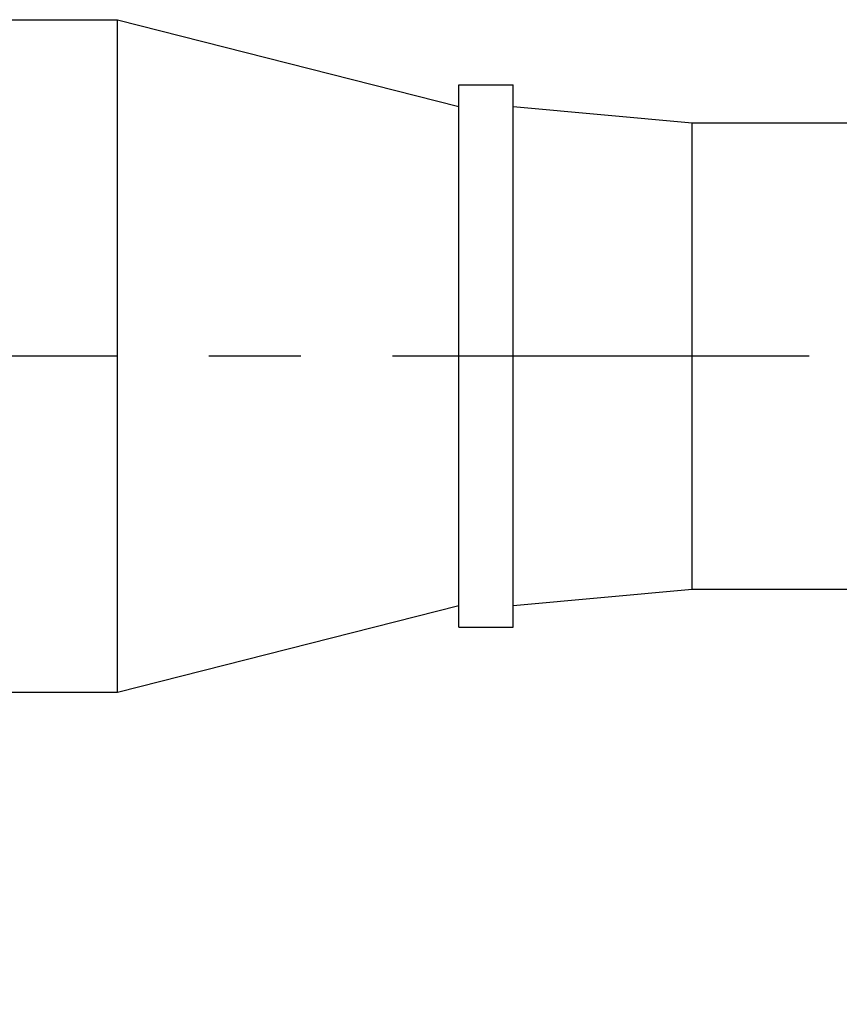
# Model space of a CAD drawing. Units: inches. Extents: x 0.7 to 21.3, y 0.5 to 16.
# Drawn here: x 6.7 to 7.6, y 10.1 to 11.2 of the extents above; entities that cross this region are included whole.
import ezdxf

# ---------------------------------------------------------------- set-up
doc = ezdxf.new("R2010")
doc.units = ezdxf.units.IN
doc.header["$LTSCALE"] = 1.21
doc.header["$MEASUREMENT"] = 0
doc.linetypes.add('CENTER', pattern=[0.6, 0.375, -0.075, 0.075, -0.075])
doc.layers.get('0').update_dxf_attribs({"linetype": 'CONTINUOUS'})
doc.layers.add('AXIS', color=7, linetype='CONTINUOUS')
doc.layers.add('SCHEME_DIMS', color=7, linetype='CONTINUOUS')
doc.dimstyles.new('DIMSTYLE_1', dxfattribs={"dimtxt": 0.15, "dimasz": 0.1875, "dimexe": 0.125, "dimexo": 0.0625, "dimgap": 0.15, "dimtad": 0, "dimtih": 1, "dimtoh": 1, "dimdec": 1, "dimlfac": 0.666667, "dimzin": 0, "dimdsep": 46, "dimtxsty": 'STANDARD', "dimblk": '_FILLED', "dimblk1": '_FILLED', "dimblk2": '_FILLED', "dimcen": 0.09, "dimadec": 3, "dimazin": 0, "dimtp": 0.1, "dimtm": 0.1, "dimtfac": 1, "dimtdec": 3, "dimtofl": 0, "dimtmove": 0, "dimatfit": 3, "dimldrblk": '_FILLED', "dimfxl": 1, "dimtolj": 1, "dimtzin": 0, "dimarcsym": 0})
doc.dimstyles.new('DIMSTYLE_2', dxfattribs={"dimtxt": 0.15, "dimasz": 0.1875, "dimexe": 0.125, "dimexo": 0.0625, "dimgap": 0.15, "dimtad": 0, "dimtih": 1, "dimtoh": 1, "dimdec": 3, "dimlfac": 0.666667, "dimzin": 0, "dimdsep": 46, "dimtxsty": 'STANDARD', "dimblk": '_FILLED', "dimblk1": '_FILLED', "dimblk2": '_FILLED', "dimcen": 0.09, "dimadec": 3, "dimazin": 0, "dimtp": 0.1, "dimtm": 0.1, "dimtfac": 1, "dimtdec": 3, "dimtofl": 0, "dimtmove": 0, "dimatfit": 3, "dimldrblk": '_FILLED', "dimfxl": 1, "dimtolj": 1, "dimtzin": 0, "dimarcsym": 0})

# ---------------------------------------------------------------- blocks, each defined once
blk = doc.blocks.new('_FILLED')
at = {"color": 0, "linetype": 'BYBLOCK'}
blk.add_solid([(0, 0), (-1, 0.1667), (-1, -0.1667)], dxfattribs=at)
blk = doc.blocks.new('*D0')
at = {"layer": 'SCHEME_DIMS', "color": 7, "linetype": 'CONTINUOUS'}
for p, q in [((8.0756, 10.5476), (8.0756, 9.1396)), ((5.7134, 10.4546), (5.7134, 9.1396)), ((5.7134, 9.2646), (6.2945, 9.2646)), ((8.0756, 9.2646), (7.4945, 9.2646))]:
    blk.add_line(p, q, dxfattribs=at)
at = {"layer": 'SCHEME_DIMS', "color": 7, "linetype": 'CONTINUOUS', "xscale": 0.1875, "yscale": 0.1875, "zscale": 0.1875, "rotation": 180}
blk.add_blockref('_FILLED', (5.7134, 9.2646), dxfattribs=at)
at = {"layer": 'SCHEME_DIMS', "color": 7, "linetype": 'CONTINUOUS', "xscale": 0.1875, "yscale": 0.1875, "zscale": 0.1875}
blk.add_blockref('_FILLED', (8.0756, 9.2646), dxfattribs=at)
at = {"layer": 'SCHEME_DIMS', "color": 7, "linetype": 'CONTINUOUS', "insert": (6.7445, 9.3396), "char_height": 0.15, "width": 0.9, "attachment_point": 2, "line_spacing_factor": 0.9}
blk.add_mtext('40.0\\P[1.57]', dxfattribs=at)
blk = doc.blocks.new('*D6')
at = {"layer": 'SCHEME_DIMS', "color": 7, "linetype": 'CONTINUOUS'}
for p, q in [((5.7134, 10.4546), (5.7134, 7.992)), ((11.1585, 10.1106), (11.1585, 7.992)), ((5.7134, 8.117), (7.8359, 8.117)), ((11.1585, 8.117), (9.0359, 8.117))]:
    blk.add_line(p, q, dxfattribs=at)
at = {"layer": 'SCHEME_DIMS', "color": 7, "linetype": 'CONTINUOUS', "xscale": 0.1875, "yscale": 0.1875, "zscale": 0.1875, "rotation": 180}
blk.add_blockref('_FILLED', (5.7134, 8.117), dxfattribs=at)
at = {"layer": 'SCHEME_DIMS', "color": 7, "linetype": 'CONTINUOUS', "xscale": 0.1875, "yscale": 0.1875, "zscale": 0.1875}
blk.add_blockref('_FILLED', (11.1585, 8.117), dxfattribs=at)
at = {"layer": 'SCHEME_DIMS', "color": 7, "linetype": 'CONTINUOUS', "insert": (8.3609, 8.192), "char_height": 0.15, "width": 0.9, "attachment_point": 2, "line_spacing_factor": 0.9}
blk.add_mtext('304.8\\P[12.0]', dxfattribs=at)

msp = doc.modelspace()

# ---------------------------------------------------------------- linework, layer by layer
at = {"layer": 'AXIS', "color": 7, "linetype": 'CONTINUOUS'}
for p, q in [((6.6642, 11.1889), (6.8, 11.1889)), ((6.8, 10.4566), (6.8, 11.1889)), ((6.8, 11.1889), (7.1721, 11.0944)), ((7.1721, 10.5275), (7.1721, 11.118)), ((7.1721, 11.118), (7.2311, 11.118)), ((7.2311, 10.5275), (7.2311, 11.118)), ((7.2311, 11.0944), (7.426, 11.0767)), ((7.426, 10.5688), (7.426, 11.0767)), ((7.426, 11.0767), (7.8984, 11.0767)), ((7.2311, 10.5511), (7.426, 10.5688)), ((7.426, 10.5688), (7.8984, 10.5688)), ((6.8, 10.4566), (7.1721, 10.5511)), ((7.1721, 10.5275), (7.2311, 10.5275)), ((6.6642, 10.4566), (6.8, 10.4566))]:
    msp.add_line(p, q, dxfattribs=at)
at = {"layer": 'AXIS', "color": 7, "linetype": 'CENTER'}
msp.add_line((5.5923, 10.8227), (16.2008, 10.8227), dxfattribs=at)

# ---------------------------------------------------------------- dimensions: what is measured, and where the dimension line sits
at = {"layer": 'SCHEME_DIMS', "color": 7, "linetype": 'CONTINUOUS'}
for base, p2, text, dimstyle, picture, middle in [((8.0756, 9.2646), (8.0756, 10.6101), '<>\\P[]', 'DIMSTYLE_1', '*D0', (6.8945, 9.1521)), ((11.1585, 8.117), (11.1585, 10.1731), '304.8\\P[]', 'DIMSTYLE_2', '*D6', (8.4359, 8.0045))]:
    dim = msp.add_linear_dim(base=base, p1=(5.7134, 10.5171), p2=p2, text=text, dimstyle=dimstyle, dxfattribs=at)
    dim.commit()
    dim.dimension.update_dxf_attribs({"geometry": picture, "text_midpoint": middle, "dimtype": 160})

doc.saveas('drawing.dxf')
